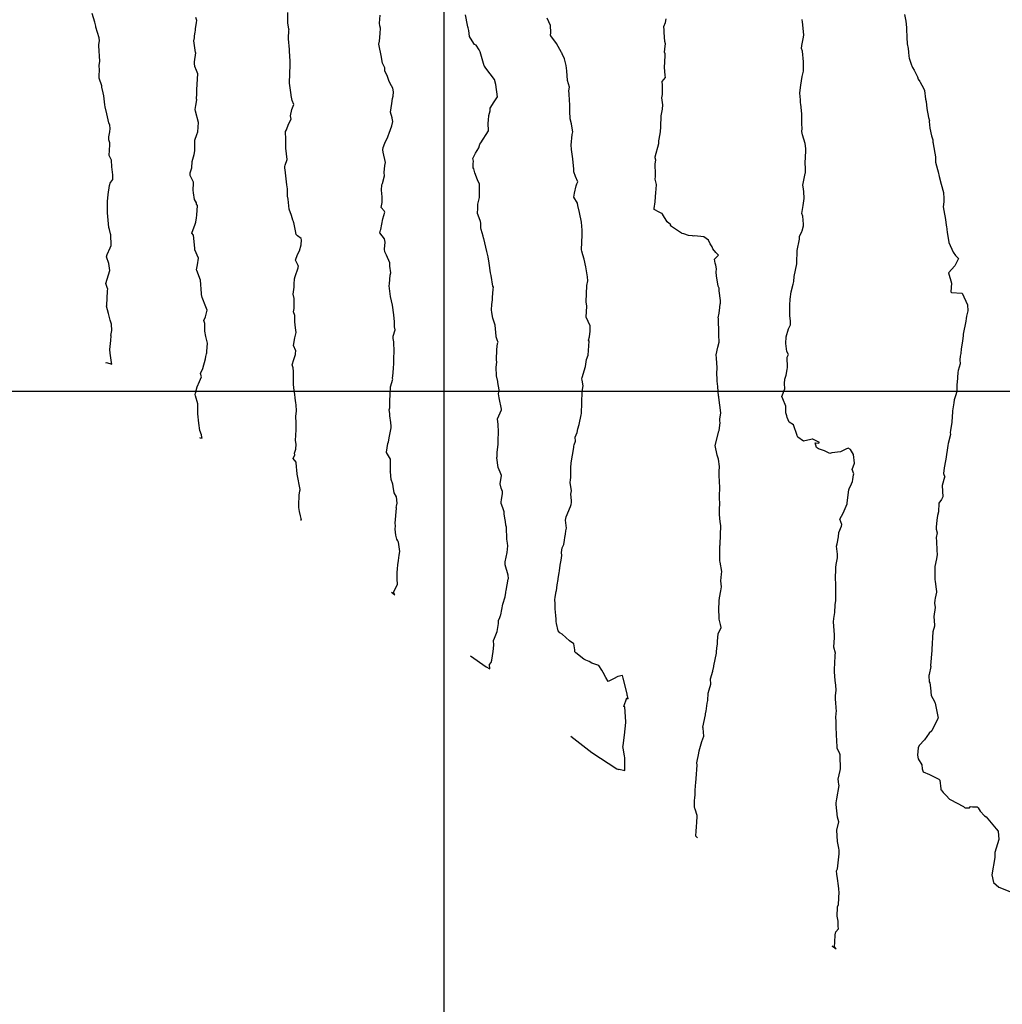
# Model space of a CAD drawing. Units: millimetres. Extents: x -76 to 391081, y -12 to 8715367.
# Drawn here: x 305335 to 305486, y 8674505 to 8674657 of the extents above; entities that cross this region are included whole.
import ezdxf

# ---------------------------------------------------------------- set-up
doc = ezdxf.new("R2010")
doc.units = ezdxf.units.MM
doc.layers.add('C-TOPO-MAJR-N', color=92, linetype='Continuous')

msp = doc.modelspace()

# ---------------------------------------------------------------- linework, layer by layer
at = {"layer": 'C-TOPO-MAJR-N', "color": 45, "linetype": 'Continuous'}
for p, q in [((305400, 8675200), (305400, 8673600)), ((305200, 8674600), (307000, 8674600))]:
    msp.add_line(p, q, dxfattribs=at)
for points, elevation in [([(305347.863, 8674604.382), (305347.976, 8674604.427), (305348.773, 8674604.137), (305348.782, 8674604.143), (305348.723, 8674604.415), (305348.516, 8674605.838), (305348.445, 8674606.408), (305348.605, 8674607.816), (305348.69, 8674608.509), (305348.638, 8674608.587), (305348.761, 8674609.329), (305348.733, 8674610.302), (305348.52, 8674610.946), (305348.276, 8674611.968), (305347.979, 8674613.111), (305347.99, 8674613.252), (305348.068, 8674614.356), (305348.094, 8674615.396), (305348.114, 8674615.538), (305348.163, 8674615.716), (305348.033, 8674615.993), (305347.845, 8674616.58), (305348.453, 8674618.599), (305348.329, 8674619.691), (305347.957, 8674620.728), (305348.057, 8674621.053), (305348.524, 8674622.106), (305348.684, 8674622.471), (305348.689, 8674622.668), (305348.605, 8674623.926), (305348.606, 8674624.081), (305348.562, 8674624.258), (305348.436, 8674624.95), (305348.301, 8674625.212), (305348.131, 8674627.479), (305348.131, 8674627.498), (305348.129, 8674627.524), (305348.124, 8674627.661), (305348.1, 8674629.137), (305348.092, 8674629.262), (305348.235, 8674630.3), (305348.43, 8674631.686), (305348.455, 8674631.842), (305348.534, 8674632.066), (305348.631, 8674632.199), (305348.939, 8674632.625), (305348.95, 8674633.373), (305348.786, 8674634.583), (305348.726, 8674635.634), (305348.342, 8674636.331), (305348.45, 8674637.955), (305348.45, 8674638.271), (305348.318, 8674638.757), (305348.289, 8674639.23), (305348.477, 8674640.008), (305348.532, 8674640.502), (305348.455, 8674641.023), (305348.314, 8674641.392), (305348.198, 8674641.848), (305347.994, 8674642.761), (305347.759, 8674643.856), (305347.699, 8674644.162), (305347.542, 8674645.559), (305347.435, 8674646.008), (305347.232, 8674646.848), (305347.226, 8674647.1), (305346.843, 8674648.245), (305346.84, 8674648.662), (305346.895, 8674649.471), (305346.835, 8674650.208), (305346.937, 8674650.906), (305346.793, 8674653.239), (305346.775, 8674653.427), (305346.88, 8674654.001), (305346.801, 8674654.482), (305346.328, 8674656.138), (305346.298, 8674656.227), (305346.287, 8674656.294), (305346.148, 8674656.877), (305345.754, 8674658.215)], 760), ([(305377.908, 8674580.154), (305377.888, 8674580.174), (305378.02, 8674580.155), (305377.856, 8674580.767), (305377.708, 8674581.45), (305377.624, 8674582.031), (305377.634, 8674582.391), (305377.666, 8674583.955), (305377.794, 8674584.642), (305377.814, 8674584.76), (305377.804, 8674584.85), (305377.342, 8674587.208), (305377.307, 8674587.853), (305377.277, 8674588.292), (305377.215, 8674589.043), (305376.732, 8674589.605), (305377.013, 8674590.178), (305376.938, 8674590.41), (305377.14, 8674591.035), (305377.218, 8674591.813), (305377.123, 8674592.408), (305377.188, 8674594.049), (305377.222, 8674595.136), (305377.161, 8674596.091), (305377.25, 8674596.962), (305377.214, 8674597.891), (305377.157, 8674598.185), (305377.067, 8674598.92), (305377.001, 8674599.539), (305376.894, 8674600.11), (305376.784, 8674601.024), (305376.771, 8674601.757), (305376.814, 8674603.043), (305376.752, 8674603.603), (305376.582, 8674604.07), (305376.849, 8674604.888), (305377.107, 8674605.629), (305377.083, 8674605.787), (305377.129, 8674606.234), (305376.815, 8674607.02), (305376.98, 8674608.232), (305377.045, 8674608.436), (305377.2, 8674609.052), (305377.11, 8674609.741), (305376.998, 8674610.709), (305376.992, 8674611.655), (305376.799, 8674612.254), (305376.908, 8674612.735), (305376.905, 8674614.309), (305376.721, 8674614.96), (305376.853, 8674615.696), (305376.9, 8674616.036), (305376.886, 8674616.476), (305376.973, 8674617.319), (305377.041, 8674617.696), (305377.497, 8674619.016), (305377.527, 8674619.17), (305377.541, 8674619.218), (305377.52, 8674619.35), (305377.093, 8674620.195), (305377.409, 8674621.073), (305377.698, 8674621.618), (305377.968, 8674622.567), (305378.004, 8674623.352), (305377.988, 8674623.56), (305377.413, 8674623.967), (305377.2, 8674624.159), (305377.079, 8674624.734), (305376.829, 8674626.018), (305376.813, 8674626.07), (305376.792, 8674626.14), (305376.692, 8674626.382), (305376.5, 8674627.104), (305376.136, 8674628.063), (305375.951, 8674629.623), (305375.88, 8674630.068), (305375.877, 8674630.548), (305375.861, 8674631.2), (305375.762, 8674631.81), (305375.647, 8674632.722), (305375.502, 8674634.147), (305375.47, 8674634.388), (305375.472, 8674634.664), (305375.519, 8674634.844), (305375.793, 8674635.736), (305375.636, 8674637.448), (305375.619, 8674637.748), (305375.635, 8674637.858), (305375.59, 8674638.971), (305375.574, 8674639.886), (305375.571, 8674639.996), (305375.57, 8674640.045), (305375.704, 8674640.312), (305376.007, 8674641.146), (305376.417, 8674641.952), (305376.338, 8674642.465), (305376.522, 8674643.422), (305376.829, 8674644.217), (305376.579, 8674644.82), (305376.448, 8674645.61), (305376.44, 8674645.688), (305376.189, 8674647.504), (305376.189, 8674647.539), (305376.187, 8674647.561), (305376.292, 8674650.31), (305376.282, 8674650.905), (305376.188, 8674652.402), (305376.163, 8674652.624), (305376.176, 8674652.664), (305376.038, 8674654.338), (305376.018, 8674654.473), (305376.088, 8674655.542), (305376.101, 8674655.744), (305376.095, 8674655.775), (305376.087, 8674655.804), (305375.941, 8674656.773), (305375.94, 8674658.411)], 740), ([(305362.289, 8674592.835), (305362.404, 8674592.779), (305362.696, 8674592.772), (305362.663, 8674592.805), (305362.67, 8674592.823), (305362.675, 8674592.893), (305362.6, 8674593.258), (305362.35, 8674593.95), (305362.18, 8674595.066), (305362.056, 8674596.491), (305362.047, 8674597.592), (305362.019, 8674598.028), (305361.671, 8674599.274), (305361.648, 8674599.481), (305361.704, 8674599.687), (305361.92, 8674600.689), (305362.296, 8674601.473), (305362.593, 8674602.196), (305362.45, 8674602.707), (305362.795, 8674603.473), (305363.213, 8674605.003), (305363.276, 8674605.334), (305363.357, 8674605.776), (305363.435, 8674605.923), (305363.446, 8674606.131), (305363.53, 8674607.378), (305363.279, 8674608.444), (305363.122, 8674609.271), (305363.123, 8674610.331), (305363.1, 8674610.406), (305362.953, 8674610.903), (305363.221, 8674611.44), (305363.462, 8674612.472), (305363.27, 8674612.995), (305362.72, 8674614.423), (305362.616, 8674614.888), (305362.61, 8674614.962), (305362.602, 8674615.03), (305362.44, 8674617.112), (305361.873, 8674618.595), (305361.834, 8674618.711), (305362.001, 8674619.471), (305362.157, 8674620.491), (305361.587, 8674621.806), (305361.566, 8674621.96), (305361.552, 8674622.038), (305361.385, 8674624.074), (305361.14, 8674624.338), (305361.617, 8674625.739), (305361.674, 8674625.911), (305361.709, 8674626.062), (305361.831, 8674626.707), (305361.865, 8674627.115), (305361.971, 8674628.644), (305361.855, 8674628.83), (305361.809, 8674629.041), (305361.53, 8674629.571), (305361.374, 8674630.579), (305361.309, 8674631.006), (305361.372, 8674632.091), (305361.363, 8674632.212), (305360.835, 8674633.231), (305360.868, 8674633.643), (305361.092, 8674634.458), (305361.146, 8674635.405), (305361.497, 8674636.511), (305361.582, 8674637.038), (305361.603, 8674638.172), (305361.574, 8674638.697), (305361.88, 8674639.572), (305362.048, 8674640.009), (305362.153, 8674641.437), (305361.675, 8674643.173), (305361.623, 8674643.43), (305361.731, 8674644.028), (305361.897, 8674644.942), (305361.855, 8674645.062), (305361.895, 8674645.844), (305361.904, 8674646.522), (305362.029, 8674648.918), (305361.818, 8674649.424), (305361.596, 8674650.074), (305361.535, 8674650.515), (305361.503, 8674650.788), (305361.718, 8674652.152), (305361.699, 8674652.235), (305361.403, 8674654.027), (305361.503, 8674654.501), (305361.522, 8674654.805), (305361.625, 8674655.349), (305361.66, 8674655.67), (305361.679, 8674655.872), (305361.85, 8674656.836), (305361.866, 8674657.14), (305361.721, 8674657.625)], 750), ([(305391.924, 8674568.981), (305392.444, 8674568.611), (305392.209, 8674568.933), (305392.225, 8674568.94), (305392.839, 8674570.217), (305392.784, 8674571.018), (305392.801, 8674572.04), (305392.857, 8674572.592), (305392.909, 8674573.21), (305393.001, 8674573.896), (305393.089, 8674574.697), (305393.212, 8674575.281), (305392.992, 8674576.721), (305392.887, 8674576.916), (305392.754, 8674577.198), (305392.598, 8674577.784), (305392.486, 8674578.715), (305392.516, 8674579.217), (305392.467, 8674579.618), (305392.674, 8674581.936), (305392.679, 8674582.003), (305392.635, 8674582.078), (305392.682, 8674582.271), (305392.771, 8674582.719), (305392.693, 8674583.699), (305392.341, 8674584.306), (305392.181, 8674585.288), (305392.108, 8674585.637), (305391.877, 8674586.35), (305391.732, 8674587.569), (305391.727, 8674587.669), (305391.731, 8674587.709), (305391.763, 8674589.366), (305391.762, 8674589.521), (305391.127, 8674590.547), (305391.118, 8674590.565), (305391.124, 8674590.584), (305391.332, 8674591.949), (305391.435, 8674592.18), (305391.58, 8674593.037), (305391.881, 8674594.323), (305391.871, 8674594.593), (305391.79, 8674595.181), (305391.649, 8674596.196), (305391.667, 8674596.561), (305391.556, 8674597.105), (305391.649, 8674597.411), (305391.673, 8674597.877), (305391.656, 8674598.26), (305391.688, 8674599.736), (305391.739, 8674600.443), (305391.741, 8674600.664), (305392.117, 8674601.849), (305392.076, 8674601.934), (305392.185, 8674602.847), (305392.219, 8674603.604), (305392.242, 8674604.201), (305392.257, 8674604.578), (305392.287, 8674605.23), (305392.315, 8674605.981), (305392.319, 8674606.075), (305392.252, 8674607.612), (305392.166, 8674608.117), (305392.173, 8674608.477), (305392.49, 8674609.475), (305392.351, 8674609.924), (305392.387, 8674610.763), (305392.298, 8674611.192), (305392.259, 8674611.757), (305392.046, 8674613.272), (305392.046, 8674613.275), (305392.047, 8674613.279), (305391.746, 8674614.571), (305391.572, 8674616.215), (305391.61, 8674616.569), (305391.707, 8674617.865), (305391.79, 8674618.257), (305391.676, 8674619.286), (305391.651, 8674619.633), (305391.626, 8674619.809), (305391.136, 8674620.984), (305390.888, 8674621.506), (305390.834, 8674621.883), (305390.951, 8674622.97), (305390.806, 8674623.487), (305390.122, 8674624.404), (305390.204, 8674624.828), (305390.272, 8674624.936), (305390.569, 8674626.562), (305390.854, 8674627.586), (305390.783, 8674627.787), (305390.307, 8674628.338), (305390.475, 8674629.092), (305390.479, 8674629.964), (305390.38, 8674630.981), (305390.442, 8674631.835), (305390.495, 8674632.042), (305390.831, 8674633.215), (305390.763, 8674633.689), (305390.871, 8674634.802), (305390.987, 8674635.269), (305390.645, 8674636.856), (305390.553, 8674637.229), (305390.638, 8674637.551), (305390.895, 8674638.25), (305391.358, 8674639.237), (305391.409, 8674639.356), (305391.55, 8674639.792), (305391.983, 8674640.925), (305392.12, 8674641.585), (305392.025, 8674642.071), (305392.027, 8674642.153), (305391.77, 8674643.04), (305391.982, 8674644.33), (305392.075, 8674645.146), (305392.161, 8674645.481), (305392.23, 8674646.137), (305392.093, 8674646.716), (305391.717, 8674647.435), (305391.493, 8674647.917), (305391.245, 8674648.658), (305390.903, 8674649.336), (305390.899, 8674649.846), (305390.529, 8674650.586), (305390.363, 8674651.437), (305390.359, 8674651.479), (305389.963, 8674653.499), (305390.044, 8674653.951), (305390.166, 8674655.172), (305390.189, 8674655.982), (305390.085, 8674656.355), (305390.075, 8674656.758), (305390.138, 8674657.958)], 730), ([(305404.109, 8674559.172), (305406.493, 8674557.474), (305407.097, 8674557.175), (305407.009, 8674557.835), (305407.269, 8674558.155), (305407.368, 8674558.513), (305407.595, 8674559.846), (305407.67, 8674560.848), (305407.652, 8674561.534), (305407.777, 8674561.891), (305408.182, 8674562.952), (305408.388, 8674564.157), (305408.433, 8674564.634), (305408.597, 8674565.093), (305408.733, 8674565.403), (305408.752, 8674565.522), (305409.078, 8674567.153), (305409.453, 8674568.269), (305409.563, 8674568.97), (305409.563, 8674569.038), (305409.608, 8674569.249), (305409.922, 8674571.016), (305409.928, 8674571.104), (305409.903, 8674571.635), (305409.423, 8674573.208), (305409.439, 8674573.696), (305409.756, 8674575.099), (305409.863, 8674576.143), (305409.815, 8674576.555), (305409.713, 8674577.185), (305409.623, 8674579.006), (305409.533, 8674579.315), (305409.495, 8674579.885), (305409.442, 8674580.177), (305409.309, 8674581.005), (305409.271, 8674581.291), (305409.282, 8674581.389), (305409.058, 8674582.022), (305408.838, 8674582.68), (305408.812, 8674582.867), (305408.847, 8674583.276), (305409.007, 8674584.178), (305409.002, 8674584.546), (305408.806, 8674585.026), (305408.681, 8674585.708), (305408.862, 8674587.006), (305408.691, 8674587.509), (305408.359, 8674588.238), (305408.17, 8674589.73), (305408.154, 8674589.8), (305408.197, 8674589.864), (305408.218, 8674590.554), (305408.345, 8674591.829), (305408.335, 8674592.135), (305408.404, 8674593.962), (305408.355, 8674594.574), (305408.368, 8674594.874), (305408.27, 8674595.717), (305408.867, 8674597.137), (305408.874, 8674597.164), (305408.874, 8674597.176), (305408.869, 8674597.239), (305408.513, 8674598.964), (305408.422, 8674599.568), (305408.499, 8674600.176), (305408.301, 8674601.327), (305408.29, 8674601.479), (305408.106, 8674602.344), (305408.05, 8674603.671), (305408.158, 8674604.454), (305408.109, 8674604.829), (305408.149, 8674606.409), (305408.239, 8674607.352), (305408.348, 8674607.563), (305408.252, 8674607.775), (305408.075, 8674608.398), (305408.068, 8674608.427), (305408.062, 8674608.481), (305407.872, 8674610.182), (305407.545, 8674611.265), (305407.387, 8674612.111), (305407.344, 8674612.539), (305407.383, 8674613.346), (305407.462, 8674614.102), (305407.493, 8674614.422), (305407.585, 8674615.721), (305407.654, 8674616.015), (305407.551, 8674616.18), (305407.263, 8674617.823), (305407.159, 8674618.231), (305406.993, 8674619.728), (305406.83, 8674620.719), (305406.588, 8674621.55), (305406.13, 8674623.556), (305406.12, 8674623.596), (305406.116, 8674623.608), (305406.113, 8674623.616), (305406.044, 8674623.877), (305405.732, 8674624.936), (305405.676, 8674625.206), (305405.661, 8674625.894), (305405.614, 8674626.136), (305405.6, 8674626.287), (305405.192, 8674627.391), (305405.202, 8674628.189), (305405.204, 8674628.838), (305405.475, 8674629.851), (305405.488, 8674629.911), (305405.501, 8674631.898), (305405.163, 8674632.59), (305404.754, 8674633.67), (305404.596, 8674634.288), (305404.518, 8674634.428), (305404.489, 8674635.042), (305404.544, 8674635.445), (305404.47, 8674635.884), (305404.855, 8674636.702), (305405.368, 8674637.527), (305405.53, 8674638.064), (305405.547, 8674638.086), (305405.683, 8674638.31), (305406.864, 8674640.114), (305406.831, 8674641.321), (305406.863, 8674641.795), (305406.902, 8674642.491), (305407.112, 8674643.201), (305407.141, 8674643.651), (305407.749, 8674644.589), (305408.264, 8674645.379), (305408.009, 8674647.289), (305407.795, 8674648.059), (305406.431, 8674649.825), (305406.238, 8674650.112), (305406.218, 8674650.155), (305405.586, 8674652.305), (305405.452, 8674652.643), (305404.962, 8674653.331), (305404.71, 8674653.476), (305404.594, 8674653.593), (305403.943, 8674654.703), (305403.828, 8674655.598), (305403.73, 8674656.003), (305403.705, 8674656.16), (305403.623, 8674656.428), (305403.311, 8674658.015)], 720), ([(305419.55, 8674546.781), (305422.796, 8674544.277), (305426.665, 8674541.763), (305426.993, 8674541.675), (305427, 8674541.708), (305427.887, 8674541.481), (305427.904, 8674541.561), (305427.915, 8674541.653), (305427.912, 8674541.757), (305427.874, 8674543.503), (305427.872, 8674543.51), (305427.843, 8674543.736), (305427.637, 8674544.997), (305427.569, 8674545.094), (305427.661, 8674545.37), (305427.822, 8674546.973), (305428.051, 8674548.92), (305428.052, 8674548.933), (305428.054, 8674548.958), (305428.053, 8674549.029), (305427.889, 8674551.318), (305427.741, 8674551.382), (305428.211, 8674552.689), (305428.4, 8674552.551), (305428.413, 8674552.573), (305428.419, 8674552.606), (305428.279, 8674553.003), (305428.262, 8674553.088), (305428.265, 8674553.333), (305427.66, 8674555.714), (305427.513, 8674556.135), (305426.824, 8674555.997), (305426.15, 8674555.645), (305425.314, 8674555.208), (305424.958, 8674555.854), (305424.538, 8674556.616), (305424.337, 8674556.984), (305423.877, 8674557.69), (305423.089, 8674557.96), (305422.806, 8674558.073), (305422.368, 8674558.316), (305421.872, 8674558.532), (305421.562, 8674558.645), (305420.317, 8674559.654), (305420.162, 8674559.82), (305420.164, 8674560.12), (305420.04, 8674561.033), (305419.384, 8674561.52), (305418.253, 8674562.536), (305417.858, 8674562.725), (305417.629, 8674563.014), (305417.341, 8674564.189), (305417.325, 8674564.454), (305417.303, 8674564.832), (305417.268, 8674565.416), (305417.153, 8674566.422), (305417.138, 8674567.167), (305417.121, 8674567.913), (305417.155, 8674568.136), (305417.161, 8674568.163), (305417.318, 8674569.135), (305417.329, 8674569.183), (305417.481, 8674570.112), (305417.621, 8674570.971), (305417.627, 8674571.107), (305417.762, 8674571.96), (305417.799, 8674572.302), (305417.928, 8674573.144), (305418.05, 8674573.928), (305418.163, 8674574.661), (305418.122, 8674575.093), (305418.223, 8674575.818), (305418.489, 8674576.348), (305418.594, 8674577.001), (305418.646, 8674577.429), (305418.73, 8674577.956), (305418.807, 8674578.435), (305418.877, 8674578.872), (305418.767, 8674580.099), (305418.839, 8674580.63), (305419.534, 8674582.198), (305419.591, 8674582.537), (305419.643, 8674582.845), (305419.69, 8674583.125), (305419.572, 8674584.101), (305419.614, 8674584.379), (305419.652, 8674584.635), (305419.477, 8674585.903), (305419.529, 8674586.299), (305419.577, 8674586.67), (305419.572, 8674588.42), (305419.605, 8674588.693), (305419.636, 8674588.948), (305420.008, 8674591.307), (305420.033, 8674591.511), (305420.056, 8674591.702), (305420.297, 8674592.299), (305420.239, 8674592.879), (305420.566, 8674593.6), (305420.63, 8674594.205), (305420.835, 8674594.866), (305421.175, 8674596.341), (305421.188, 8674596.544), (305421.191, 8674596.565), (305421.242, 8674598.205), (305421.305, 8674599.963), (305421.484, 8674600.814), (305421.305, 8674601.692), (305421.274, 8674601.874), (305421.305, 8674602.082), (305421.85, 8674603.805), (305421.975, 8674604.893), (305422.229, 8674605.548), (305422.394, 8674607.702), (305422.309, 8674607.835), (305422.469, 8674608.359), (305422.554, 8674609.226), (305422.53, 8674610.094), (305421.955, 8674611.407), (305422.009, 8674613.077), (305421.951, 8674613.777), (305422.033, 8674616.277), (305422.184, 8674617.03), (305422.125, 8674617.619), (305421.9, 8674619.17), (305421.626, 8674620.326), (305421.414, 8674621.008), (305421.276, 8674621.587), (305421.217, 8674621.784), (305421.318, 8674624.092), (305421.332, 8674624.534), (305421.314, 8674624.839), (305421.226, 8674626.046), (305420.89, 8674627.536), (305420.644, 8674628.638), (305420.568, 8674628.974), (305420.015, 8674629.896), (305420.107, 8674630.532), (305420.377, 8674631.65), (305420.47, 8674631.991), (305420.622, 8674632.29), (305420.297, 8674633.1), (305420.043, 8674633.793), (305420.035, 8674634.23), (305419.894, 8674635.812), (305419.686, 8674637.257), (305419.679, 8674637.309), (305419.67, 8674637.329), (305419.624, 8674637.909), (305419.779, 8674639.581), (305419.852, 8674639.988), (305419.693, 8674641.166), (305419.693, 8674641.171), (305419.692, 8674641.177), (305419.676, 8674641.239), (305419.479, 8674641.987), (305419.386, 8674643.17), (305419.426, 8674643.967), (305419.352, 8674645.082), (305419.321, 8674645.609), (305419.329, 8674645.86), (305419.266, 8674646.314), (305419.366, 8674646.872), (305419.052, 8674647.894), (305418.947, 8674649.409), (305418.862, 8674650.199), (305418.586, 8674651.254), (305418.207, 8674651.988), (305418.169, 8674652.174), (305418.132, 8674652.223), (305417.364, 8674653.59), (305416.469, 8674654.77), (305416.432, 8674654.849), (305416.478, 8674655.301), (305416.411, 8674656.361), (305415.895, 8674657.499)], 710), ([(305439.086, 8674531.135), (305438.833, 8674531.367), (305438.918, 8674532.199), (305438.91, 8674532.308), (305438.945, 8674532.66), (305438.961, 8674532.975), (305438.978, 8674533.358), (305439.033, 8674534.574), (305438.743, 8674535.518), (305438.699, 8674535.659), (305438.647, 8674535.896), (305438.612, 8674536.685), (305438.712, 8674537.466), (305438.735, 8674537.615), (305438.728, 8674538.457), (305438.841, 8674539.694), (305438.87, 8674540.152), (305438.893, 8674540.246), (305439.025, 8674542.302), (305438.994, 8674542.708), (305439.3, 8674544.189), (305439.353, 8674544.545), (305439.79, 8674545.982), (305440.06, 8674546.784), (305439.973, 8674548.015), (305439.917, 8674548.19), (305440.337, 8674550.071), (305440.314, 8674550.203), (305440.405, 8674550.528), (305440.452, 8674550.635), (305440.598, 8674551.885), (305440.668, 8674552.271), (305440.719, 8674553.404), (305440.89, 8674553.915), (305441.132, 8674554.829), (305441.084, 8674555.623), (305441.45, 8674556.796), (305441.47, 8674556.881), (305441.604, 8674557.515), (305441.609, 8674557.653), (305442.03, 8674559.603), (305442.054, 8674559.752), (305442.106, 8674560.423), (305442.172, 8674560.986), (305442.178, 8674561.451), (305442.3, 8674562.554), (305442.732, 8674563.531), (305442.666, 8674564.015), (305442.46, 8674564.814), (305442.433, 8674565.21), (305442.403, 8674566.28), (305442.442, 8674567.686), (305442.476, 8674568.107), (305442.676, 8674569.191), (305442.802, 8674569.801), (305442.696, 8674570.765), (305442.789, 8674571.762), (305442.859, 8674572.198), (305442.592, 8674573.627), (305442.531, 8674573.846), (305442.561, 8674576.17), (305442.561, 8674576.212), (305442.56, 8674576.222), (305442.571, 8674576.266), (305442.572, 8674576.359), (305442.702, 8674579.301), (305442.596, 8674579.827), (305442.513, 8674580.985), (305442.504, 8674581.526), (305442.488, 8674581.877), (305442.544, 8674582.558), (305442.468, 8674583.578), (305442.513, 8674584.367), (305442.566, 8674584.577), (305442.532, 8674585.162), (305442.489, 8674586.072), (305442.432, 8674586.977), (305442.447, 8674587.631), (305442.477, 8674588.387), (305442.341, 8674589.524), (305442.153, 8674590.129), (305441.843, 8674591.598), (305441.844, 8674591.622), (305442.395, 8674593.83), (305442.444, 8674593.954), (305442.583, 8674595.101), (305442.533, 8674595.429), (305442.565, 8674595.675), (305442.701, 8674596.679), (305442.374, 8674599.029), (305442.374, 8674599.165), (305442.352, 8674599.248), (305442.212, 8674600.73), (305442.116, 8674601.55), (305442.105, 8674603.006), (305442.111, 8674603.308), (305442.154, 8674603.615), (305442.043, 8674605.067), (305441.994, 8674605.603), (305442.213, 8674606.764), (305442.43, 8674607.567), (305442.406, 8674608.664), (305442.411, 8674609.841), (305442.342, 8674610.229), (305442.326, 8674611.186), (305442.289, 8674611.306), (305442.434, 8674612.01), (305442.543, 8674612.879), (305442.619, 8674613.465), (305442.64, 8674613.504), (305442.656, 8674613.971), (305442.454, 8674615.467), (305442.418, 8674615.888), (305442.277, 8674616.17), (305442.028, 8674617.777), (305441.954, 8674618.338), (305442.017, 8674618.875), (305441.924, 8674619.406), (305441.821, 8674619.718), (305441.72, 8674620.374), (305442.321, 8674620.983), (305441.95, 8674621.4), (305441.479, 8674621.927), (305441.34, 8674622.251), (305441.075, 8674622.73), (305440.8, 8674623.28), (305440.066, 8674623.793), (305438.639, 8674623.946), (305438.46, 8674623.919), (305438.347, 8674623.956), (305437.71, 8674624.015), (305436.992, 8674624.239), (305436.739, 8674624.305), (305436.626, 8674624.348), (305435.402, 8674625.194), (305434.949, 8674625.498), (305434.964, 8674625.631), (305434.403, 8674626.114), (305433.708, 8674627.297), (305433.729, 8674627.314), (305433.664, 8674627.357), (305433.638, 8674627.37), (305433.578, 8674627.41), (305433.209, 8674627.599), (305432.427, 8674628), (305432.433, 8674628.093), (305432.429, 8674628.104), (305432.438, 8674628.127), (305432.441, 8674628.139), (305432.549, 8674629.183), (305432.631, 8674629.986), (305432.696, 8674630.621), (305432.716, 8674631.146), (305432.783, 8674631.863), (305432.59, 8674632.695), (305432.604, 8674633.099), (305432.615, 8674633.412), (305432.566, 8674635.027), (305432.662, 8674635.617), (305432.554, 8674635.973), (305432.557, 8674636.045), (305432.558, 8674636.064), (305432.56, 8674636.151), (305433.114, 8674638.193), (305433.119, 8674638.574), (305433.184, 8674638.834), (305433.38, 8674639.99), (305433.45, 8674640.75), (305433.503, 8674642.478), (305433.681, 8674643.469), (305433.748, 8674644.159), (305433.589, 8674645.238), (305433.698, 8674645.733), (305433.724, 8674647.194), (305433.633, 8674647.772), (305434.148, 8674648.351), (305434.113, 8674648.651), (305434.004, 8674649.979), (305433.996, 8674650.14), (305434.047, 8674650.533), (305434.094, 8674651.995), (305434.03, 8674652.256), (305434.125, 8674653.211), (305434.153, 8674653.564), (305434.084, 8674653.91), (305433.976, 8674655.323), (305433.948, 8674655.643), (305433.906, 8674656.226), (305434.189, 8674656.84), (305434.291, 8674657.435)], 700), ([(305459.831, 8674514.483), (305459.914, 8674514.42), (305460.491, 8674513.99), (305460.218, 8674514.308), (305460.259, 8674515.046), (305460.322, 8674516.135), (305460.431, 8674516.625), (305460.827, 8674517.085), (305460.782, 8674517.517), (305460.773, 8674518.257), (305460.66, 8674519.026), (305460.69, 8674520.443), (305460.692, 8674520.453), (305460.692, 8674520.454), (305460.819, 8674520.84), (305460.925, 8674522.796), (305460.897, 8674523.082), (305460.889, 8674523.246), (305460.827, 8674523.693), (305460.696, 8674524.836), (305460.574, 8674525.49), (305460.522, 8674526.042), (305460.706, 8674526.333), (305460.96, 8674528.629), (305460.964, 8674529.023), (305460.922, 8674529.214), (305460.874, 8674529.519), (305460.689, 8674530.563), (305460.59, 8674532.317), (305460.919, 8674533.574), (305460.68, 8674534.297), (305460.471, 8674536.274), (305460.467, 8674536.292), (305460.498, 8674536.391), (305460.502, 8674536.507), (305460.593, 8674537.126), (305460.928, 8674539.213), (305460.921, 8674539.309), (305460.827, 8674539.83), (305460.804, 8674540.184), (305461.091, 8674541.492), (305461.137, 8674541.744), (305461.127, 8674543.756), (305461.123, 8674543.898), (305461.053, 8674544.068), (305460.64, 8674544.967), (305460.582, 8674546.275), (305460.58, 8674546.408), (305460.554, 8674546.687), (305460.509, 8674548.54), (305460.484, 8674549.037), (305460.417, 8674549.745), (305460.535, 8674550.757), (305460.461, 8674551.046), (305460.429, 8674552.09), (305460.4, 8674552.35), (305460.368, 8674553.001), (305460.499, 8674553.913), (305460.451, 8674554.656), (305460.336, 8674555.392), (305460.219, 8674556.737), (305460.234, 8674557.071), (305460.344, 8674559.143), (305460.356, 8674559.357), (305460.399, 8674559.59), (305460.113, 8674560.512), (305460.111, 8674560.523), (305460.225, 8674562.033), (305460.245, 8674562.407), (305460.194, 8674563.095), (305460.072, 8674564.438), (305460.102, 8674564.948), (305460.284, 8674565.86), (305460.316, 8674567.04), (305460.411, 8674567.732), (305460.451, 8674568.431), (305460.458, 8674568.849), (305460.427, 8674570.428), (305460.403, 8674570.941), (305460.435, 8674572.759), (305460.435, 8674572.81), (305460.464, 8674573.283), (305460.677, 8674574.291), (305460.67, 8674574.761), (305460.68, 8674574.869), (305460.526, 8674576.105), (305460.653, 8674576.471), (305460.854, 8674577.51), (305460.897, 8674578.215), (305461.323, 8674579.158), (305461.36, 8674579.437), (305461.072, 8674580.266), (305461.55, 8674581.175), (305462.158, 8674582.638), (305462.181, 8674582.787), (305462.462, 8674584.772), (305462.472, 8674584.957), (305462.831, 8674585.716), (305462.99, 8674586.049), (305463.032, 8674586.362), (305463.176, 8674587.108), (305463.221, 8674587.238), (305462.938, 8674587.929), (305463.317, 8674588.873), (305463.158, 8674590.219), (305462.703, 8674591.013), (305462.348, 8674591.205), (305461.961, 8674591.055), (305461.14, 8674590.662), (305459.794, 8674590.489), (305459.52, 8674590.408), (305458.697, 8674590.788), (305457.742, 8674591.078), (305457.436, 8674591.289), (305457.244, 8674592.01), (305457.793, 8674592), (305457.863, 8674592.086), (305457.843, 8674592.117), (305457.82, 8674592.123), (305456.97, 8674592.539), (305456.889, 8674592.596), (305456.809, 8674592.615), (305456.558, 8674592.566), (305455.443, 8674592.291), (305454.598, 8674592.912), (305454.509, 8674593.003), (305454.494, 8674593.1), (305454.461, 8674593.165), (305453.93, 8674594.778), (305453.211, 8674595.22), (305452.92, 8674595.956), (305452.867, 8674596.211), (305452.73, 8674596.646), (305452.699, 8674597.669), (305452.265, 8674598.801), (305452.129, 8674599.166), (305452.592, 8674600.333), (305452.534, 8674601.153), (305452.545, 8674601.829), (305452.781, 8674602.441), (305452.934, 8674603.321), (305452.955, 8674603.649), (305452.914, 8674605.263), (305453.156, 8674605.669), (305452.883, 8674606.119), (305452.738, 8674607.323), (305452.798, 8674608.35), (305453.111, 8674609.609), (305453.458, 8674610.217), (305453.456, 8674610.851), (305453.355, 8674611.594), (305453.356, 8674613.237), (305453.411, 8674614.171), (305453.552, 8674615.29), (305453.83, 8674616.51), (305453.953, 8674616.901), (305454.018, 8674617.691), (305454.413, 8674619.647), (305454.409, 8674619.687), (305454.427, 8674619.754), (305454.488, 8674621.663), (305454.831, 8674623.419), (305454.83, 8674623.831), (305455.185, 8674624.619), (305455.218, 8674624.731), (305455.465, 8674625.514), (305455.459, 8674625.765), (305455.332, 8674626.957), (305455.172, 8674627.368), (305455.372, 8674628.622), (305455.525, 8674629.727), (305455.491, 8674630.77), (305455.389, 8674631.483), (305455.321, 8674631.741), (305455.69, 8674633.537), (305455.745, 8674633.644), (305455.774, 8674633.873), (305455.778, 8674634.065), (305455.701, 8674635.462), (305455.747, 8674635.808), (305455.796, 8674637.322), (305455.801, 8674637.423), (305455.689, 8674638.194), (305455.271, 8674639.53), (305455.182, 8674640.018), (305455.266, 8674640.474), (305455.189, 8674641.219), (305455.181, 8674642.242), (305455.192, 8674642.755), (305455.014, 8674644.276), (305454.988, 8674644.48), (305454.973, 8674644.529), (305454.971, 8674644.719), (305454.964, 8674644.923), (305454.904, 8674645.971), (305454.952, 8674646.403), (305455.06, 8674647.177), (305455.225, 8674648.499), (305455.465, 8674649.344), (305455.424, 8674649.831), (305455.436, 8674649.918), (305455.46, 8674650.132), (305455.461, 8674650.216), (305455.426, 8674650.763), (305455.312, 8674652.417), (305455.143, 8674652.848), (305455.187, 8674653.292), (305455.44, 8674654.57), (305455.515, 8674654.932), (305455.278, 8674656.952), (305455.241, 8674657.245), (305455.241, 8674657.297)], 690), ([(305471.03, 8674658.065), (305471.208, 8674657.047), (305471.32, 8674656.062), (305471.367, 8674654.316), (305471.425, 8674653.759), (305471.446, 8674653.565), (305471.564, 8674652.849), (305471.656, 8674652.277), (305471.693, 8674651.647), (305471.732, 8674651.326), (305472.122, 8674650.256), (305472.146, 8674650.149), (305472.232, 8674649.901), (305472.51, 8674649.476), (305473.031, 8674648.443), (305473.145, 8674648.122), (305473.409, 8674647.753), (305473.462, 8674647.652), (305473.975, 8674646.7), (305474.133, 8674646.371), (305474.264, 8674645.022), (305474.37, 8674644.667), (305474.461, 8674643.559), (305474.733, 8674642.179), (305474.856, 8674641.679), (305474.819, 8674641.586), (305474.934, 8674640.541), (305475.212, 8674639.385), (305475.413, 8674638.764), (305475.413, 8674638.355), (305475.42, 8674638.264), (305475.435, 8674638.112), (305475.788, 8674636.111), (305475.79, 8674635.285), (305476.087, 8674634.172), (305476.236, 8674633.84), (305476.38, 8674633.08), (305476.662, 8674631.892), (305477.045, 8674630.628), (305477.113, 8674629.694), (305477.094, 8674629.186), (305476.994, 8674628.411), (305477.212, 8674627.291), (305477.277, 8674626.793), (305477.509, 8674625.263), (305477.561, 8674625.094), (305477.572, 8674624.932), (305477.625, 8674624.509), (305477.872, 8674622.929), (305478.548, 8674621.409), (305478.876, 8674620.94), (305479.336, 8674620.461), (305478.761, 8674619.321), (305477.822, 8674618.23), (305478.246, 8674616.643), (305478.178, 8674615.301), (305478.288, 8674615.196), (305479.882, 8674615.122), (305479.894, 8674615.117), (305479.904, 8674615.091), (305480.752, 8674613.305), (305480.809, 8674612.385), (305480.585, 8674611.565), (305480.512, 8674611.226), (305480.458, 8674610.808), (305480.094, 8674608.796), (305480.058, 8674608.564), (305479.987, 8674607.718), (305479.764, 8674606.534), (305479.701, 8674605.786), (305479.633, 8674605.376), (305479.581, 8674604.832), (305479.591, 8674604.224), (305479.312, 8674603.158), (305479.245, 8674602.888), (305479.151, 8674601.313), (305479.111, 8674601.083), (305479.073, 8674600.233), (305479.044, 8674599.772), (305478.965, 8674599.408), (305478.704, 8674598.657), (305478.642, 8674598.206), (305478.435, 8674596.96), (305478.412, 8674596.801), (305478.334, 8674595.286), (305478.331, 8674595.226), (305478.33, 8674595.219), (305478.097, 8674593.927), (305478.062, 8674593.613), (305478.107, 8674593.292), (305477.756, 8674591.907), (305477.681, 8674591.594), (305477.377, 8674589.516), (305477.335, 8674589.246), (305477.161, 8674588.174), (305477.032, 8674587.306), (305477.218, 8674586.718), (305477.216, 8674586.709), (305476.826, 8674585.445), (305476.948, 8674583.706), (305476.752, 8674583.312), (305476.336, 8674582.721), (305476.259, 8674581.375), (305476.096, 8674580.826), (305476.009, 8674580.079), (305475.921, 8674579.043), (305475.917, 8674578.719), (305476.068, 8674578.171), (305475.912, 8674577.421), (305475.963, 8674576.818), (305476.03, 8674575.474), (305476.04, 8674574.738), (305475.995, 8674574.511), (305475.936, 8674574.135), (305475.7, 8674572.979), (305475.712, 8674571.171), (305475.699, 8674571.053), (305475.706, 8674570.953), (305475.773, 8674570.632), (305475.929, 8674569.458), (305475.939, 8674569.098), (305475.96, 8674568.998), (305475.777, 8674568.074), (305475.679, 8674567.754), (305475.649, 8674567.309), (305475.746, 8674566.627), (305475.549, 8674565.224), (305475.655, 8674563.915), (305475.632, 8674563.771), (305475.413, 8674562.879), (305475.252, 8674560.207), (305475.249, 8674560.126), (305475.242, 8674560.056), (305475.238, 8674560.026), (305475.021, 8674557.699), (305475.077, 8674557.527), (305474.808, 8674556.281), (305474.802, 8674556.267), (305474.788, 8674556.22), (305474.784, 8674556.143), (305474.775, 8674556.084), (305474.818, 8674555.172), (305474.908, 8674555.029), (305475.014, 8674554.25), (305475.149, 8674553.067), (305475.652, 8674552.12), (305475.708, 8674551.992), (305475.755, 8674551.906), (305475.788, 8674551.607), (305476.196, 8674549.583), (305476.18, 8674549.497), (305476.137, 8674549.42), (305475.226, 8674547.627), (305474.816, 8674547.26), (305474.084, 8674546.211), (305473.308, 8674545.376), (305473.136, 8674545.02), (305473.024, 8674543.845), (305473.128, 8674543.325), (305473.672, 8674542.385), (305473.758, 8674541.77), (305473.901, 8674541.295), (305474.876, 8674540.881), (305476.331, 8674540.148), (305476.477, 8674540.024), (305476.62, 8674538.674), (305476.593, 8674538.58), (305476.662, 8674538.526), (305477.001, 8674538.091), (305477.468, 8674537.656), (305477.987, 8674537.08), (305478.077, 8674537.026), (305480.139, 8674535.94), (305480.275, 8674535.796), (305480.373, 8674535.736), (305481.047, 8674535.741), (305481.199, 8674535.963), (305481.516, 8674535.883), (305482.249, 8674535.905), (305482.366, 8674535.755), (305482.716, 8674535.243), (305483.384, 8674534.506), (305483.627, 8674534.341), (305485.146, 8674532.487), (305485.457, 8674532.163), (305485.572, 8674530.839), (305484.934, 8674528.869), (305484.942, 8674528.57), (305484.942, 8674528.509), (305484.929, 8674528.063), (305484.473, 8674525.438), (305484.772, 8674524.23), (305485.586, 8674523.532), (305485.59, 8674523.529), (305485.592, 8674523.528), (305485.592, 8674523.526), (305487.521, 8674522.729)], 680)]:
    msp.add_lwpolyline(points, dxfattribs=dict(at, elevation=elevation))

doc.saveas('drawing.dxf')
